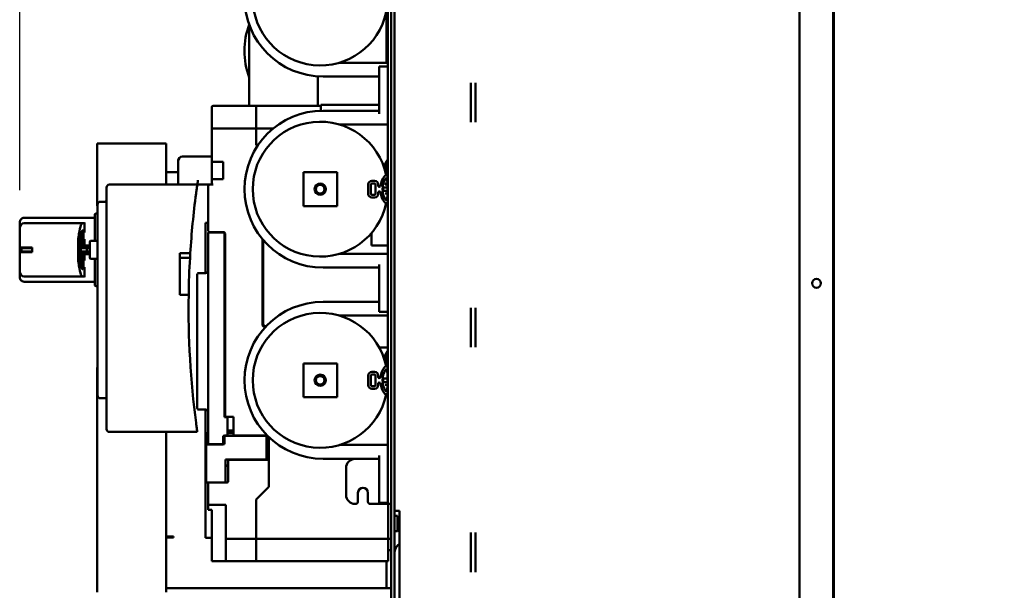
# Model space of a CAD drawing. Units: inches. Extents: x 2 to 225, y 5 to 142.
# Drawn here: x 102 to 124, y 97 to 109 of the extents above; entities that cross this region are included whole.
import ezdxf

# ---------------------------------------------------------------- set-up
doc = ezdxf.new("R2010")
doc.units = ezdxf.units.IN
doc.header["$LTSCALE"] = 13.333333
doc.header["$MEASUREMENT"] = 0
doc.layers.add('Dimension (ANSI)', color=7, linetype='Continuous', lineweight=25)
doc.layers.add('Visible (ANSI)', color=7, linetype='Continuous', lineweight=50)
doc.styles.add('Note Text (ANSI)', font='tahoma.ttf')
doc.dimstyles.new('Default (ANSI)', dxfattribs={"dimscale": 13.333333, "dimtxt": 0.12, "dimasz": 0.098425, "dimexe": 0.125, "dimexo": 0.0625, "dimgap": 0.031496, "dimtad": 0, "dimtih": 1, "dimtoh": 1, "dimrnd": 1e-08, "dimzin": 4, "dimdsep": 46, "dimtxsty": 'Note Text (ANSI)', "dimcen": 0.09, "dimdle": 0.393701, "dimclrd": 256, "dimclre": 256, "dimclrt": 256, "dimadec": 0, "dimazin": 1, "dimtfac": 1, "dimtofl": 0, "dimtmove": 0, "dimatfit": 3, "dimfxl": 1, "dimtolj": 1, "dimtzin": 4, "dimlwd": -1, "dimlwe": -1, "dimarcsym": 0})

# ---------------------------------------------------------------- blocks, each defined once
blk = doc.blocks.new('*D25')
at = {"layer": 'Defpoints', "color": 0, "transparency": 16777216}
for p in [(119.948, 123.721), (119.948, 51.46), (127.6, 51.46)]:
    blk.add_point(p, dxfattribs=at)
at = {"layer": 'Dimension (ANSI)', "transparency": 16777216}
for p, q in [((120.781, 123.721), (129.267, 123.721)), ((127.6, 122.409), (127.6, 88.844)), ((127.6, 52.773), (127.6, 86.337)), ((120.781, 51.46), (129.267, 51.46))]:
    blk.add_line(p, q, dxfattribs=at)
for points in [[(127.382, 122.409), (127.819, 122.409), (127.6, 123.721)], [(127.382, 52.773), (127.819, 52.773), (127.6, 51.46)]]:
    blk.add_solid(points, dxfattribs=at)
at = {"layer": 'Dimension (ANSI)', "transparency": 16777216, "insert": (125.581, 88.424), "char_height": 1.6, "attachment_point": 1, "style": 'Note Text (ANSI)'}
blk.add_mtext('\\A1;72.3', dxfattribs=at)
blk = doc.blocks.new('*D30')
at = {"layer": 'Defpoints', "color": 0, "transparency": 16777216}
for p in [(101.871, 130.517), (119.948, 123.721), (101.871, 104.826)]:
    blk.add_point(p, dxfattribs=at)
at = {"layer": 'Dimension (ANSI)', "transparency": 16777216}
for p, q in [((101.871, 105.659), (101.871, 132.183)), ((119.948, 124.554), (119.948, 132.183)), ((103.183, 130.517), (105.4, 130.517)), ((118.635, 130.517), (116.418, 130.517))]:
    blk.add_line(p, q, dxfattribs=at)
for points in [[(103.183, 130.736), (103.183, 130.298), (101.871, 130.517)], [(118.635, 130.736), (118.635, 130.298), (119.948, 130.517)]]:
    blk.add_solid(points, dxfattribs=at)
at = {"layer": 'Dimension (ANSI)', "transparency": 16777216, "insert": (105.82, 131.369), "char_height": 1.6, "attachment_point": 1, "style": 'Note Text (ANSI)'}
blk.add_mtext('\\A1; See Table', dxfattribs=at)

msp = doc.modelspace()

# ---------------------------------------------------------------- linework, layer by layer
at = {"layer": 'Visible (ANSI)'}
for p, q in [((119.198, 87.969), (119.198, 121.61)), ((119.948, 121.466), (119.948, 53.716)), ((119.957, 119.596), (119.957, 55.596)), ((110.123, 114.56), (110.123, 88.485)), ((110.198, 88.485), (110.198, 114.56)), ((110.048, 112.485), (110.048, 98.885)), ((110.018, 108.497), (110.018, 109.623)), ((106.968, 107.536), (106.968, 109.348)), ((110.048, 108.497), (108.977, 108.497)), ((109.856, 107.912), (109.856, 108.412)), ((109.856, 108.412), (110.048, 108.412)), ((108.498, 108.194), (108.498, 107.536)), ((109.856, 108.19), (108.611, 108.19)), ((109.856, 107.358), (109.856, 107.912)), ((111.895, 107.172), (111.895, 108.047)), ((112, 108.047), (112, 107.172)), ((106.139, 107.506), (106.139, 107.286)), ((106.169, 107.536), (107.123, 107.536)), ((107.123, 107.286), (107.123, 107.536)), ((107.123, 107.536), (107.123, 107.286)), ((107.123, 107.536), (108.561, 107.536)), ((108.561, 107.56), (108.561, 107.428)), ((108.561, 107.56), (109.856, 107.56)), ((108.611, 107.429), (109.856, 107.429)), ((106.139, 107.006), (106.139, 107.286)), ((107.123, 107.286), (107.123, 107.036)), ((107.123, 107.286), (107.123, 107.036)), ((106.139, 107.006), (106.139, 106.322)), ((107.123, 107.036), (106.169, 107.036)), ((107.123, 106.667), (107.123, 107.036)), ((107.123, 107.036), (107.123, 106.692)), ((107.507, 107.036), (107.123, 107.036)), ((108.977, 107.122), (110.048, 107.122)), ((103.593, 106.7), (103.593, 106.2)), ((103.593, 106.7), (105.123, 106.7)), ((105.123, 106.2), (105.123, 106.7)), ((107.16, 106.654), (107.123, 106.692)), ((107.151, 106.639), (107.123, 106.667)), ((105.489, 106.408), (106.139, 106.408)), ((106.139, 105.876), (106.139, 106.322)), ((106.139, 106.322), (106.139, 106.322)), ((103.593, 105.311), (103.593, 106.2)), ((105.123, 106.2), (105.123, 105.786)), ((105.389, 105.817), (105.389, 106.308)), ((106.389, 106.292), (106.169, 106.292)), ((106.389, 106.292), (106.389, 105.906)), ((105.238, 106.06), (105.123, 106.06)), ((105.389, 106.06), (105.238, 106.06)), ((106.389, 105.906), (106.169, 105.906)), ((108.173, 106.035), (108.173, 106.06)), ((108.923, 106.06), (108.173, 106.06)), ((108.173, 106.035), (108.173, 105.335)), ((108.923, 106.06), (108.923, 106.035)), ((108.923, 105.335), (108.923, 106.035)), ((103.801, 105.724), (103.801, 105.586)), ((103.863, 105.786), (105.816, 105.786)), ((106.091, 105.786), (105.816, 105.786)), ((106.061, 104.758), (106.061, 105.756)), ((106.169, 105.786), (106.091, 105.786)), ((106.139, 105.876), (106.139, 105.786)), ((106.139, 105.876), (106.139, 105.876)), ((109.616, 105.577), (109.616, 105.792)), ((109.676, 105.792), (109.676, 105.577)), ((109.696, 105.872), (109.757, 105.872)), ((109.757, 105.812), (109.696, 105.812)), ((109.777, 105.577), (109.777, 105.792)), ((109.837, 105.792), (109.837, 105.76)), ((109.956, 105.724), (110.048, 105.721)), ((109.993, 105.785), (109.993, 105.808)), ((109.993, 105.808), (110.043, 105.808)), ((110.043, 105.785), (109.993, 105.785)), ((110.043, 105.845), (110.043, 105.819)), ((110.043, 105.785), (110.043, 105.819)), ((103.801, 100.486), (103.801, 105.586)), ((109.696, 105.557), (109.757, 105.557)), ((109.757, 105.497), (109.696, 105.497)), ((109.837, 105.61), (109.837, 105.577)), ((110.043, 105.585), (109.993, 105.585)), ((110.043, 105.528), (110.043, 105.55)), ((110.043, 105.528), (110.048, 105.53)), ((103.601, 105.344), (103.601, 105.206)), ((103.663, 105.406), (103.77, 105.406)), ((108.173, 105.31), (108.173, 105.335)), ((108.173, 105.31), (108.923, 105.31)), ((108.923, 105.335), (108.923, 105.31)), ((101.971, 105.046), (103.541, 105.046)), ((103.541, 104.552), (103.541, 105.121)), ((103.57, 105.141), (103.561, 105.141)), ((103.601, 101.236), (103.601, 105.206)), ((101.871, 104.946), (101.871, 104.855)), ((101.871, 104.826), (101.871, 104.855)), ((101.871, 104.826), (101.871, 104.519)), ((103.268, 104.926), (101.971, 104.926)), ((103.268, 104.926), (103.311, 104.926)), ((103.311, 104.94), (103.311, 104.926)), ((103.311, 104.926), (103.311, 104.769)), ((105.998, 103.819), (105.998, 104.935)), ((105.998, 104.935), (106.061, 104.935)), ((103.214, 104.385), (103.214, 104.621)), ((103.22, 104.66), (103.22, 104.385)), ((103.25, 104.385), (103.25, 104.723)), ((103.257, 104.734), (103.257, 104.385)), ((103.277, 104.769), (103.268, 104.769)), ((103.279, 104.434), (103.279, 104.738)), ((103.286, 104.738), (103.286, 104.584)), ((103.311, 104.769), (103.287, 104.769)), ((103.311, 104.769), (103.311, 104.721)), ((103.311, 104.573), (103.311, 104.553)), ((106.061, 104.718), (106.423, 104.718)), ((106.061, 100.015), (106.061, 104.718)), ((106.091, 104.728), (106.403, 104.728)), ((106.423, 104.718), (106.423, 100.615)), ((106.423, 104.623), (106.433, 104.623)), ((106.433, 104.698), (106.433, 100.626)), ((107.269, 102.651), (107.269, 104.57)), ((109.686, 104.707), (109.686, 104.435)), ((101.871, 104.385), (101.871, 104.519)), ((101.871, 104.385), (101.871, 104.287)), ((101.971, 104.385), (101.871, 104.385)), ((101.959, 104.375), (101.909, 104.375)), ((101.909, 104.297), (101.909, 104.375)), ((102.096, 104.375), (101.959, 104.375)), ((101.971, 104.385), (102.147, 104.385)), ((102.009, 104.385), (102.009, 104.375)), ((102.146, 104.375), (102.096, 104.375)), ((102.147, 104.375), (102.146, 104.375)), ((102.146, 104.297), (102.146, 104.375)), ((102.147, 104.385), (102.147, 104.287)), ((103.171, 104.519), (103.171, 104.152)), ((103.18, 104.458), (103.18, 104.214)), ((103.214, 104.385), (103.18, 104.385)), ((103.18, 104.375), (103.233, 104.375)), ((103.214, 104.385), (103.22, 104.385)), ((103.25, 104.385), (103.22, 104.385)), ((103.359, 104.375), (103.233, 104.375)), ((103.233, 104.375), (103.233, 104.297)), ((103.25, 104.385), (103.257, 104.385)), ((103.257, 104.434), (103.279, 104.434)), ((103.257, 104.405), (103.426, 104.405)), ((103.311, 104.434), (103.279, 104.434)), ((103.311, 104.553), (103.287, 104.553)), ((103.311, 104.553), (103.311, 104.434)), ((103.311, 104.434), (103.426, 104.434)), ((103.359, 104.375), (103.426, 104.375)), ((103.359, 104.375), (103.359, 104.297)), ((103.426, 104.505), (103.426, 104.442)), ((103.426, 104.442), (103.426, 104.23)), ((103.457, 104.536), (103.57, 104.536)), ((103.541, 104.552), (103.541, 104.536)), ((107.279, 104.558), (107.279, 102.661)), ((109.686, 104.435), (110.048, 104.435)), ((101.871, 104.152), (101.871, 104.287)), ((101.971, 104.287), (101.871, 104.287)), ((101.871, 104.152), (101.871, 103.846)), ((101.909, 104.297), (101.959, 104.297)), ((102.096, 104.297), (101.959, 104.297)), ((101.971, 104.287), (102.147, 104.287)), ((102.009, 104.297), (102.009, 104.287)), ((102.096, 104.297), (102.146, 104.297)), ((102.147, 104.297), (102.146, 104.297)), ((103.18, 104.297), (103.233, 104.297)), ((103.214, 104.287), (103.18, 104.287)), ((103.22, 104.287), (103.214, 104.287)), ((103.214, 104.05), (103.214, 104.287)), ((103.25, 104.287), (103.22, 104.287)), ((103.22, 104.287), (103.22, 104.011)), ((103.359, 104.297), (103.233, 104.297)), ((103.257, 104.287), (103.25, 104.287)), ((103.25, 103.949), (103.25, 104.287)), ((103.257, 104.287), (103.257, 103.937)), ((103.257, 104.267), (103.426, 104.267)), ((103.257, 104.237), (103.279, 104.237)), ((103.311, 104.237), (103.279, 104.237)), ((103.279, 103.934), (103.279, 104.237)), ((103.311, 104.237), (103.426, 104.237)), ((103.311, 104.237), (103.311, 104.119)), ((103.426, 104.297), (103.359, 104.297)), ((103.426, 104.23), (103.426, 104.167)), ((103.457, 104.136), (103.57, 104.136)), ((103.541, 104.136), (103.541, 104.119)), ((105.426, 104.261), (105.426, 103.336)), ((105.661, 104.261), (105.426, 104.261)), ((105.426, 104.16), (105.655, 104.16)), ((110.048, 104.247), (108.977, 104.247)), ((103.286, 104.088), (103.286, 103.934)), ((103.311, 104.119), (103.287, 104.119)), ((103.311, 104.119), (103.311, 104.098)), ((103.311, 103.95), (103.311, 103.903)), ((103.541, 103.551), (103.541, 104.119)), ((109.856, 103.94), (108.611, 103.94)), ((109.856, 104.011), (109.856, 103.457)), ((101.871, 103.816), (101.871, 103.846)), ((101.871, 103.816), (101.871, 103.726)), ((103.268, 103.746), (101.971, 103.746)), ((103.268, 103.903), (103.277, 103.903)), ((103.268, 103.746), (103.311, 103.746)), ((103.311, 103.903), (103.287, 103.903)), ((103.311, 103.903), (103.311, 103.746)), ((103.311, 103.746), (103.311, 103.731)), ((105.816, 103.789), (105.816, 103.569)), ((106.001, 103.819), (105.846, 103.819)), ((107.269, 103.804), (107.279, 103.804)), ((101.971, 103.626), (103.541, 103.626)), ((103.57, 103.531), (103.561, 103.531)), ((105.816, 101.034), (105.816, 103.569)), ((105.625, 103.336), (105.426, 103.336)), ((107.269, 103.455), (107.279, 103.455)), ((109.856, 102.957), (109.856, 103.457)), ((108.611, 103.179), (109.856, 103.179)), ((111.895, 102.172), (111.895, 103.047)), ((112, 103.047), (112, 102.172)), ((108.977, 102.872), (110.048, 102.872)), ((110.048, 102.957), (109.856, 102.957)), ((107.269, 102.667), (107.279, 102.661)), ((107.328, 102.617), (107.269, 102.651)), ((107.279, 102.661), (107.337, 102.627)), ((110.048, 102.161), (109.861, 102.161)), ((108.173, 101.785), (108.173, 101.81)), ((108.923, 101.81), (108.173, 101.81)), ((108.173, 101.085), (108.173, 101.785)), ((108.923, 101.81), (108.923, 101.785)), ((108.923, 101.785), (108.923, 101.085)), ((110.006, 101.81), (110.006, 101.81)), ((110.011, 101.871), (110.011, 101.872)), ((103.593, 96.72), (103.593, 101.718)), ((109.616, 101.327), (109.616, 101.542)), ((109.616, 101.542), (109.616, 101.327)), ((109.676, 101.542), (109.676, 101.327)), ((109.676, 101.542), (109.676, 101.327)), ((109.696, 101.622), (109.757, 101.622)), ((109.757, 101.622), (109.696, 101.622)), ((109.757, 101.562), (109.696, 101.562)), ((109.777, 101.327), (109.777, 101.542)), ((109.777, 101.327), (109.777, 101.542)), ((109.837, 101.542), (109.837, 101.51)), ((110.043, 101.595), (110.043, 101.569)), ((110.043, 101.535), (110.043, 101.569)), ((109.696, 101.307), (109.757, 101.307)), ((109.837, 101.36), (109.837, 101.327)), ((109.837, 101.327), (109.837, 101.36)), ((109.956, 101.474), (110.048, 101.471)), ((110.048, 101.398), (109.956, 101.396)), ((110.043, 101.335), (109.993, 101.335)), ((110.043, 101.3), (110.043, 101.335)), ((110.043, 101.3), (110.043, 101.275)), ((103.601, 101.236), (103.601, 101.098)), ((108.173, 101.06), (108.173, 101.085)), ((108.923, 101.085), (108.923, 101.06)), ((109.757, 101.247), (109.696, 101.247)), ((110.048, 101.161), (110.048, 101.161)), ((103.663, 101.036), (103.77, 101.036)), ((105.816, 101.034), (105.816, 100.814)), ((108.173, 101.06), (108.923, 101.06)), ((106.001, 100.784), (105.846, 100.784)), ((105.998, 97.935), (105.998, 100.784)), ((103.801, 100.486), (103.801, 100.348)), ((106.433, 100.626), (106.423, 100.626)), ((106.423, 100.615), (106.486, 100.615)), ((106.625, 100.626), (106.433, 100.626)), ((106.486, 100.615), (106.486, 100.207)), ((106.625, 100.207), (106.625, 100.626)), ((103.863, 100.286), (105.816, 100.286)), ((105.123, 97.96), (105.123, 100.286)), ((106.011, 100.257), (106.011, 100.174)), ((106.061, 100.257), (106.011, 100.257)), ((106.393, 100.197), (107.354, 100.197)), ((106.393, 100.197), (106.393, 100.007)), ((106.423, 100.207), (106.423, 100.015)), ((106.486, 100.207), (106.423, 100.207)), ((106.625, 100.317), (106.486, 100.317)), ((106.486, 100.302), (106.625, 100.302)), ((106.625, 100.257), (106.486, 100.257)), ((106.625, 100.207), (107.372, 100.207)), ((107.354, 99.675), (107.354, 100.197)), ((106.011, 100.174), (106.011, 100.007)), ((106.011, 100.174), (106.061, 100.174)), ((106.011, 100.007), (106.011, 99.165)), ((106.011, 100.007), (106.393, 100.007)), ((106.423, 100.015), (106.061, 100.015)), ((106.071, 100.007), (106.071, 100.015)), ((107.404, 100.175), (107.404, 99.067)), ((110.048, 99.997), (108.977, 99.997)), ((109.856, 99.761), (109.856, 99.207)), ((106.441, 99.675), (106.441, 99.185)), ((107.354, 99.675), (106.441, 99.675)), ((106.441, 99.54), (106.501, 99.54)), ((106.491, 99.53), (106.491, 99.54)), ((107.404, 99.665), (106.501, 99.665)), ((106.501, 99.665), (106.501, 99.185)), ((107.354, 99.665), (107.354, 99.675)), ((107.404, 99.665), (107.404, 99.067)), ((109.856, 99.69), (108.611, 99.69)), ((109.323, 99.685), (109.856, 99.685)), ((106.481, 99.53), (106.441, 99.53)), ((106.501, 99.53), (106.481, 99.53)), ((109.123, 99.485), (109.123, 98.885)), ((106.011, 99.165), (106.421, 99.165)), ((106.061, 99.165), (106.481, 99.165)), ((106.061, 98.665), (106.061, 99.165)), ((109.856, 98.707), (109.856, 99.207)), ((107.404, 99.067), (107.123, 98.786)), ((107.404, 99.067), (107.123, 98.786)), ((109.387, 98.735), (109.387, 98.935)), ((109.608, 98.935), (109.608, 98.735)), ((110.048, 98.685), (110.048, 98.885)), ((106.061, 98.665), (106.451, 98.665)), ((106.061, 98.665), (106.061, 98.605)), ((106.451, 97.911), (106.451, 98.665)), ((107.123, 98.786), (107.123, 97.911)), ((107.123, 97.911), (107.123, 98.786)), ((109.323, 98.685), (109.337, 98.685)), ((109.658, 98.685), (110.038, 98.685)), ((110.048, 98.707), (109.856, 98.707)), ((110.038, 98.685), (110.048, 98.685)), ((110.048, 98.685), (110.123, 98.685)), ((110.061, 98.685), (110.061, 97.911)), ((106.061, 98.552), (106.061, 98.605)), ((106.139, 98.552), (106.061, 98.552)), ((106.139, 98.552), (106.139, 97.411)), ((110.312, 98.535), (110.198, 98.535)), ((110.312, 98.535), (110.312, 94.935)), ((110.198, 98.418), (110.266, 98.418)), ((110.266, 98.077), (110.266, 98.418)), ((110.276, 98.407), (110.266, 98.418)), ((110.276, 98.088), (110.276, 98.407)), ((110.198, 98.077), (110.266, 98.077)), ((110.276, 98.088), (110.266, 98.077)), ((111.895, 97.172), (111.895, 98.047)), ((112, 98.047), (112, 97.172)), ((105.123, 97.96), (105.123, 96.72)), ((105.123, 97.96), (105.29, 97.96)), ((105.238, 97.94), (105.123, 97.94)), ((105.29, 97.94), (105.238, 97.94)), ((105.29, 97.96), (105.29, 97.94)), ((106.139, 97.935), (105.998, 97.935)), ((106.451, 97.911), (107.123, 97.911)), ((106.451, 97.661), (106.451, 97.911)), ((107.123, 97.661), (107.123, 97.911)), ((110.061, 97.911), (107.123, 97.911)), ((107.123, 97.661), (107.123, 97.911)), ((110.061, 97.661), (110.061, 97.911)), ((110.061, 97.911), (110.123, 97.911)), ((106.451, 97.661), (106.451, 97.411)), ((107.123, 97.661), (107.123, 97.411)), ((107.123, 97.661), (107.123, 97.411)), ((110.061, 97.411), (110.061, 97.661)), ((110.061, 97.661), (110.123, 97.661)), ((106.139, 97.411), (106.451, 97.411)), ((106.451, 97.411), (107.123, 97.411)), ((110.061, 97.411), (107.123, 97.411)), ((110.018, 96.81), (110.018, 97.411)), ((105.123, 96.81), (105.238, 96.81)), ((110.008, 96.81), (105.238, 96.81)), ((110.018, 96.81), (110.008, 96.81)), ((110.018, 96.81), (110.123, 96.81))]:
    msp.add_line(p, q, dxfattribs=at)
for centre, radius in [((108.548, 105.685), 0.125), ((108.548, 105.685), 0.095), ((119.573, 103.591), 0.097), ((108.548, 101.435), 0.125), ((108.548, 101.435), 0.095)]:
    msp.add_circle(centre, radius, dxfattribs=at)
for centre, radius, start, end in [((108.611, 109.935), 1.745, 90, 270), ((108.548, 109.935), 1.5, 12.0194, 347.9806), ((108.611, 108.758), 1.745, 160.3395, 199.6605), ((106.169, 107.506), 0.03, 90, 180), ((108.611, 105.685), 1.745, 90, 270), ((106.169, 107.006), 0.03, 90, 180), ((108.548, 105.685), 1.5, 12.0194, 347.9806), ((105.489, 106.308), 0.1, 90, 180), ((106.169, 106.322), 0.03, 180, 270), ((125.283, 103.036), 19.66, 171.6648, 171.868), ((106.169, 105.876), 0.03, 90, 180), ((110.369, 105.685), 0.488, 142.2365, 171.585), ((110.369, 105.685), 0.437, 148.1113, 211.8887), ((110.012, 105.961), 0.036, 272.4996, 142.2365), ((110.015, 105.905), 0.02, 92.4996, 148.1113), ((108.548, 105.685), 1.5, 4.7301, 9.3711), ((103.863, 105.724), 0.062, 90, 180.0001), ((105.358, 105.817), 0.031, 270.0001, 0), ((106.091, 105.756), 0.03, 90, 180), ((109.696, 105.792), 0.08, 90, 180), ((109.696, 105.792), 0.02, 90, 180), ((109.757, 105.792), 0.08, 0, 90), ((109.757, 105.792), 0.02, 0, 90), ((109.862, 105.76), 0.025, 180, 351.585), ((108.548, 105.685), 1.5, 1.4038, 4.7034), ((108.548, 105.685), 1.5, 359.3546, 0.6454), ((125.283, 103.036), 19.66, 172.5475, 176.4275), ((109.696, 105.577), 0.08, 180, 270), ((109.696, 105.577), 0.02, 180, 270), ((109.757, 105.577), 0.08, 270, 0), ((109.757, 105.577), 0.02, 270, 0), ((109.862, 105.61), 0.025, 8.415, 180), ((110.369, 105.685), 0.488, 188.415, 217.7635), ((110.012, 105.408), 0.036, 217.7635, 87.5004), ((110.015, 105.464), 0.02, 211.8887, 267.5004), ((108.548, 105.685), 1.5, 350.6289, 358.5962), ((103.663, 105.344), 0.062, 90, 180.0001), ((103.77, 105.437), 0.031, 270, 359.9999), ((101.971, 104.946), 0.1, 90, 180.0001), ((103.561, 105.121), 0.02, 90, 180.0002), ((103.57, 105.172), 0.031, 270, 312.6423), ((101.971, 104.826), 0.1, 90, 180), ((106.091, 104.758), 0.03, 180, 270), ((106.403, 104.698), 0.03, 0, 90), ((103.457, 104.505), 0.031, 90, 180.0005), ((103.57, 104.567), 0.031, 270, 312.6423), ((103.457, 104.167), 0.031, 179.9995, 270), ((103.57, 104.105), 0.031, 47.3577, 90), ((125.283, 103.036), 19.66, 176.7225, 179.1257), ((125.283, 103.036), 19.66, 176.4275, 176.7225), ((107.154, 103.929), 0.125, 336.9261, 360), ((101.971, 103.846), 0.1, 180, 270), ((101.971, 103.726), 0.1, 179.9999, 270), ((105.846, 103.789), 0.03, 90, 180.0001), ((106.001, 103.879), 0.06, 270, 359.9998), ((103.561, 103.551), 0.02, 179.9998, 270), ((103.57, 103.5), 0.031, 47.3577, 90), ((125.283, 103.036), 19.66, 179.1257, 187.4525), ((107.154, 103.33), 0.125, 0, 23.0739), ((108.611, 101.435), 1.745, 90, 270), ((108.548, 101.435), 1.5, 12.0194, 347.9806), ((110.369, 101.435), 0.488, 142.2365, 171.585), ((110.012, 101.711), 0.036, 272.4996, 142.2365), ((109.696, 101.542), 0.08, 90, 180), ((109.696, 101.542), 0.08, 90, 180), ((109.696, 101.542), 0.02, 90, 180), ((109.757, 101.542), 0.08, 0, 90), ((109.757, 101.542), 0.08, 0, 90), ((109.757, 101.542), 0.02, 0, 90), ((109.757, 101.542), 0.02, 0, 90), ((109.862, 101.51), 0.025, 180, 351.585), ((110.369, 101.435), 0.437, 148.1113, 211.8887), ((110.015, 101.655), 0.02, 92.4996, 148.1113), ((108.548, 101.435), 1.5, 1.4038, 9.3711), ((109.696, 101.327), 0.08, 180, 270), ((109.696, 101.327), 0.08, 180, 270), ((109.696, 101.327), 0.02, 180, 270), ((109.696, 101.327), 0.02, 180, 270), ((109.757, 101.327), 0.08, 270, 0), ((109.757, 101.327), 0.02, 270, 0), ((109.757, 101.327), 0.08, 270, 0), ((109.862, 101.36), 0.025, 8.415, 180), ((110.369, 101.435), 0.488, 188.415, 217.7635), ((108.548, 101.435), 1.5, 350.6289, 358.5962), ((108.548, 101.435), 1.5, 359.3546, 0.6454), ((103.663, 101.098), 0.062, 179.9999, 270), ((110.012, 101.158), 0.036, 217.7635, 87.5004), ((110.015, 101.214), 0.02, 211.8887, 267.5004), ((103.77, 101.005), 0.031, 0.0001, 90), ((105.846, 100.814), 0.03, 179.9999, 270), ((106.001, 100.724), 0.06, 0.0002, 90), ((103.863, 100.348), 0.062, 179.9999, 270), ((109.323, 99.485), 0.2, 90, 180), ((106.421, 99.185), 0.02, 270, 0), ((106.481, 99.185), 0.02, 270, 0), ((109.323, 98.885), 0.2, 180, 270), ((109.498, 98.935), 0.111, 0, 180), ((109.337, 98.735), 0.05, 270, 0), ((109.658, 98.735), 0.05, 180, 270), ((110.448, 97.591), 0.25, 122.7926, 180)]:
    msp.add_arc(centre, radius, start, end, dxfattribs=at)
for centre, major_axis, ratio, start_param, end_param in [((110.444, 106.063), (-0.488, 0), 0.999695, 5.659192, 6.064636), ((110.444, 106.063), (-0.438, 0), 0.999695, 5.842127, 6.354516), ((110.021, 106.008), (0.0056, 0.0124), 0.685322, 1.431045, 1.593963), ((110.444, 106.063), (-0.438, 0), 0.999695, 0.322716, 0.441059), ((110.011, 48.83), (-186.593, 5.041), 0.304687, 4.720423, 4.720918), ((110.444, 106.063), (0.488, 0), 0.999695, 3.754191, 3.765586), ((109.946, 105.63), (-0.0055, -0.0126), 0.680967, 4.557074, 4.802813), ((110.011, 162.539), (186.593, 5.041), 0.304687, 4.70386, 4.704355), ((110.057, 105.559), (0.0967, 0.0317), 0.039813, 4.554083, 4.606693), ((103.268, 100.496), (0, 4.43), 0.057377, 0, 0.378386), ((103.177, 104.519), (0, 0.1), 0.057377, 0.378386, 1.570796), ((103.268, 100.496), (0, -4.273), 0.057377, 3.37632, 3.50695), ((103.212, 104.621), (0, -0.031), 0.057377, 1.570796, 3.37632), ((103.222, 104.66), (0, -0.031), 0.057377, 3.332902, 4.712389), ((103.268, 100.496), (0, -4.273), 0.057377, 3.225755, 3.332902), ((103.248, 104.723), (0, -0.031), 0.057377, 1.570796, 3.225755), ((103.258, 104.734), (0, -0.031), 0.057377, 3.183235, 4.712389), ((103.268, 100.496), (0, -4.273), 0.057377, 3.141593, 3.183235), ((103.277, 104.738), (0, -0.031), 0.057377, 1.570796, 3.141593), ((103.287, 104.738), (0, 0.031), 0.057377, 0, 1.570796), ((103.287, 104.584), (0, -0.031), 0.057377, 4.712389, 6.283185), ((103.182, 104.458), (0, -0.031), 0.057377, 3.50695, 4.712389), ((103.177, 104.152), (0, -0.1), 0.057377, 4.712389, 5.904799), ((103.182, 104.214), (0, 0.031), 0.057377, 1.570796, 2.776236), ((103.268, 108.176), (0, -4.273), 0.057377, 5.917828, 6.048458), ((103.268, 108.176), (0, 4.43), 0.057377, 2.763207, 3.141593), ((103.212, 104.05), (0, 0.031), 0.057377, 2.906866, 4.712389), ((103.222, 104.011), (0, 0.031), 0.057377, 1.570796, 2.950283), ((103.268, 108.176), (0, -4.273), 0.057377, 6.091876, 6.199023), ((103.248, 103.949), (0, 0.031), 0.057377, 3.057431, 4.712389), ((103.258, 103.937), (0, -0.031), 0.057377, 4.712389, 6.241543), ((103.277, 103.934), (0, -0.031), 0.057377, 0, 1.570796), ((103.287, 104.088), (0, -0.031), 0.057377, 3.141593, 4.712389), ((103.287, 103.934), (0, -0.031), 0.057377, 4.712389, 6.283185), ((103.268, 108.176), (0, -4.273), 0.057377, 6.241543, 6.283185), ((110.444, 101.81), (-0.488, 0), 0.999984, 5.659192, 6.061305), ((110.444, 101.81), (-0.438, 0), 0.999984, 5.842127, 6.346014), ((110.444, 101.81), (-0.438, 0), 0.999984, 5.842127, 6.346014), ((110.444, 101.809), (-0.438, 0), 0.999984, 5.842127, 6.144682), ((110.021, 101.756), (0.0055, 0.0125), 0.682196, 1.418995, 1.521533), ((110.444, 101.81), (-0.438, 0), 0.999984, 0.328584, 0.441059), ((110.444, 101.81), (-0.438, 0), 0.999984, 0.328584, 0.441059), ((110.444, 101.81), (0.488, 0), 0.999984, 3.754886, 3.765586), ((109.946, 101.38), (-0.0055, -0.0126), 0.680967, 4.557074, 4.802813), ((110.011, 44.58), (-186.593, 5.041), 0.304687, 4.720423, 4.720918), ((110.011, 158.289), (186.593, 5.041), 0.304687, 4.70386, 4.704355)]:
    msp.add_ellipse(centre, major_axis=major_axis, ratio=ratio, start_param=start_param, end_param=end_param, dxfattribs=at)
for points, knots in [([(105.389, 106.311), (105.389, 106.317), (105.39, 106.322), (105.391, 106.33), (105.392, 106.332), (105.394, 106.339), (105.396, 106.344), (105.398, 106.349)], [0.0357295, 0.0357295, 0.0357295, 0.0357295, 0.0924027, 0.0924027, 0.117254, 0.117254, 0.1787545, 0.1787545, 0.1787545, 0.1787545]), ([(110.018, 106.106), (110.019, 106.105), (110.02, 106.104), (110.021, 106.104), (110.022, 106.103), (110.023, 106.103), (110.024, 106.103)], [0.0005460123, 0.0005460123, 0.0005460123, 0.0005460123, 0.0006510434, 0.0006510434, 0.0006510434, 0.0007296423, 0.0007296423, 0.0007296423, 0.0007296423]), ([(110.024, 106.022), (110.023, 106.022), (110.022, 106.022), (110.021, 106.021), (110.02, 106.02), (110.019, 106.02), (110.018, 106.019)], [0, 0, 0, 0, 0.0000778073, 0.0000778073, 0.0000778073, 0.0001825816, 0.0001825816, 0.0001825816, 0.0001825816]), ([(110.021, 106.063), (110.021, 106.058), (110.021, 106.053), (110.022, 106.044), (110.022, 106.039), (110.023, 106.033), (110.023, 106.03), (110.023, 106.026), (110.024, 106.024), (110.024, 106.022)], [-0.01163939, -0.01163939, -0.01163939, -0.01163939, -0.011243937, -0.011243937, -0.01084839, -0.01084839, -0.010650616, -0.010650616, -0.010477956, -0.010477956, -0.010477956, -0.010477956]), ([(105.816, 105.786), (105.816, 105.786), (105.816, 105.781), (105.813, 105.76), (105.811, 105.745), (105.806, 105.709), (105.803, 105.687), (105.796, 105.638), (105.792, 105.611), (105.789, 105.586)], [-1.5373953, -1.5373953, -1.5373953, -1.5373953, -1.3461113, -1.3461113, -1.1548273, -1.1548273, -0.9616516, -0.9616516, -0.7684758, -0.7684758, -0.7684758, -0.7684758]), ([(105.821, 105.817), (105.82, 105.813), (105.819, 105.809), (105.818, 105.801), (105.818, 105.797), (105.817, 105.792), (105.817, 105.789), (105.816, 105.786), (105.816, 105.786), (105.816, 105.786)], [-0.1192388, -0.1192388, -0.1192388, -0.1192388, -0.0892638, -0.0892638, -0.0592889, -0.0592889, -0.0296444, -0.0296444, 0, 0, 0, 0]), ([(109.943, 105.728), (109.944, 105.727), (109.945, 105.727), (109.946, 105.726), (109.947, 105.725), (109.948, 105.725), (109.949, 105.725)], [0.0005460123, 0.0005460123, 0.0005460123, 0.0005460123, 0.0006515225, 0.0006515225, 0.0006515225, 0.0007296423, 0.0007296423, 0.0007296423, 0.0007296423]), ([(109.949, 105.725), (109.947, 105.711), (109.947, 105.698), (109.947, 105.685), (109.947, 105.671), (109.947, 105.658), (109.949, 105.644)], [0, 0, 0, 0, 0.5, 0.5, 0.5, 1, 1, 1, 1]), ([(110.048, 105.668), (110.045, 105.673), (110.043, 105.679), (110.043, 105.685), (110.043, 105.69), (110.045, 105.696), (110.048, 105.702)], [0.2674197, 0.2674197, 0.2674197, 0.2674197, 0.5, 0.5, 0.5, 0.7325803, 0.7325803, 0.7325803, 0.7325803]), ([(109.949, 105.644), (109.948, 105.644), (109.947, 105.644), (109.946, 105.643), (109.945, 105.643), (109.944, 105.642), (109.943, 105.641)], [0, 0, 0, 0, 0.0000784085, 0.0000784085, 0.0000784085, 0.0001825816, 0.0001825816, 0.0001825816, 0.0001825816]), ([(110.011, 101.872), (110.009, 101.862), (110.008, 101.852), (110.008, 101.842), (110.007, 101.832), (110.006, 101.821), (110.006, 101.81)], [0, 0, 0, 0, 0.25, 0.25, 0.25, 0.4999303, 0.4999303, 0.4999303, 0.4999303]), ([(110.018, 101.854), (110.019, 101.853), (110.02, 101.852), (110.021, 101.852), (110.022, 101.851), (110.023, 101.851), (110.024, 101.85)], [0.0005460123, 0.0005460123, 0.0005460123, 0.0005460123, 0.0006510434, 0.0006510434, 0.0006510434, 0.0007296423, 0.0007296423, 0.0007296423, 0.0007296423]), ([(110.024, 101.77), (110.023, 101.77), (110.022, 101.769), (110.021, 101.769), (110.02, 101.768), (110.019, 101.767), (110.018, 101.766)], [0, 0, 0, 0, 0.0000778073, 0.0000778073, 0.0000778073, 0.0001825816, 0.0001825816, 0.0001825816, 0.0001825816]), ([(110.021, 101.81), (110.021, 101.806), (110.021, 101.801), (110.022, 101.792), (110.022, 101.787), (110.023, 101.78), (110.023, 101.778), (110.023, 101.774), (110.024, 101.772), (110.024, 101.77)], [-0.01163939, -0.01163939, -0.01163939, -0.01163939, -0.011243937, -0.011243937, -0.01084839, -0.01084839, -0.010650616, -0.010650616, -0.010477956, -0.010477956, -0.010477956, -0.010477956]), ([(109.943, 101.478), (109.944, 101.477), (109.945, 101.477), (109.946, 101.476), (109.947, 101.475), (109.948, 101.475), (109.949, 101.475)], [0.0005460123, 0.0005460123, 0.0005460123, 0.0005460123, 0.0006515225, 0.0006515225, 0.0006515225, 0.0007296423, 0.0007296423, 0.0007296423, 0.0007296423]), ([(109.949, 101.394), (109.948, 101.394), (109.947, 101.394), (109.946, 101.393), (109.945, 101.393), (109.944, 101.392), (109.943, 101.391)], [0, 0, 0, 0, 0.0000784085, 0.0000784085, 0.0000784085, 0.0001825816, 0.0001825816, 0.0001825816, 0.0001825816]), ([(109.949, 101.475), (109.947, 101.461), (109.947, 101.448), (109.947, 101.435), (109.947, 101.421), (109.947, 101.408), (109.949, 101.394)], [0, 0, 0, 0, 0.5, 0.5, 0.5, 1, 1, 1, 1]), ([(110.048, 101.418), (110.045, 101.423), (110.043, 101.429), (110.043, 101.435), (110.043, 101.44), (110.045, 101.446), (110.048, 101.452)], [0.2674197, 0.2674197, 0.2674197, 0.2674197, 0.5, 0.5, 0.5, 0.7325803, 0.7325803, 0.7325803, 0.7325803]), ([(105.789, 100.486), (105.792, 100.46), (105.796, 100.434), (105.803, 100.384), (105.806, 100.362), (105.811, 100.326), (105.813, 100.311), (105.816, 100.291), (105.816, 100.286), (105.816, 100.286)], [-0.7689195, -0.7689195, -0.7689195, -0.7689195, -0.5757437, -0.5757437, -0.382568, -0.382568, -0.191284, -0.191284, 0, 0, 0, 0])]:
    msp.add_open_spline(points, degree=3, knots=knots, dxfattribs=at)
for points in [[(105.409, 106.367), (105.409, 106.368), (105.41, 106.369), (105.411, 106.37)], [(105.417, 106.377), (105.418, 106.378), (105.418, 106.378), (105.419, 106.379)], [(105.389, 106.308), (105.389, 106.309), (105.389, 106.31), (105.389, 106.311)], [(105.389, 106.311), (105.389, 106.311), (105.389, 106.311), (105.389, 106.311)], [(105.389, 106.307), (105.389, 106.307), (105.389, 106.307), (105.389, 106.308)], [(110.011, 106.124), (110.011, 106.123), (110.01, 106.121), (110.011, 106.118)], [(110.011, 106.118), (110.011, 106.117), (110.011, 106.116), (110.012, 106.115)], [(110.012, 106.115), (110.012, 106.114), (110.013, 106.113), (110.013, 106.112)], [(110.013, 106.112), (110.014, 106.109), (110.016, 106.108), (110.018, 106.106)], [(110.018, 106.019), (110.016, 106.017), (110.014, 106.016), (110.013, 106.013)], [(109.936, 105.746), (109.936, 105.745), (109.936, 105.743), (109.936, 105.74)], [(109.936, 105.74), (109.936, 105.739), (109.937, 105.738), (109.937, 105.737)], [(109.937, 105.737), (109.937, 105.736), (109.938, 105.735), (109.938, 105.734)], [(109.938, 105.734), (109.94, 105.731), (109.941, 105.73), (109.943, 105.728)], [(109.956, 105.724), (109.954, 105.724), (109.951, 105.724), (109.949, 105.725)], [(109.937, 105.632), (109.937, 105.631), (109.936, 105.63), (109.936, 105.629)], [(109.936, 105.629), (109.936, 105.627), (109.936, 105.625), (109.936, 105.623)], [(109.943, 105.641), (109.941, 105.64), (109.94, 105.638), (109.938, 105.635)], [(109.949, 105.644), (109.951, 105.645), (109.954, 105.646), (109.956, 105.646)], [(110.011, 101.872), (110.011, 101.87), (110.01, 101.868), (110.011, 101.866)], [(110.011, 101.869), (110.011, 101.87), (110.011, 101.87), (110.011, 101.871)], [(110.011, 101.866), (110.011, 101.865), (110.011, 101.863), (110.012, 101.862)], [(110.012, 101.862), (110.012, 101.861), (110.013, 101.86), (110.013, 101.859)], [(110.013, 101.859), (110.014, 101.857), (110.016, 101.855), (110.018, 101.854)], [(110.018, 101.766), (110.016, 101.765), (110.014, 101.763), (110.013, 101.761)], [(109.936, 101.496), (109.936, 101.495), (109.936, 101.493), (109.936, 101.49)], [(109.936, 101.49), (109.936, 101.489), (109.937, 101.488), (109.937, 101.487)], [(109.937, 101.382), (109.937, 101.381), (109.936, 101.38), (109.936, 101.379)], [(109.936, 101.379), (109.936, 101.377), (109.936, 101.375), (109.936, 101.373)], [(109.937, 101.487), (109.937, 101.486), (109.938, 101.485), (109.938, 101.484)], [(109.938, 101.484), (109.94, 101.481), (109.941, 101.48), (109.943, 101.478)], [(109.943, 101.391), (109.941, 101.39), (109.94, 101.388), (109.938, 101.385)], [(109.956, 101.474), (109.954, 101.474), (109.951, 101.474), (109.949, 101.475)], [(109.949, 101.394), (109.951, 101.395), (109.954, 101.396), (109.956, 101.396)]]:
    msp.add_open_spline(points, degree=3, dxfattribs=at)
for points, weights, knots in [([(110.006, 106.063), (110.006, 106.074), (110.007, 106.085), (110.008, 106.098), (110.008, 106.1), (110.008, 106.105), (110.009, 106.108), (110.01, 106.115), (110.01, 106.12), (110.011, 106.124)], [0.999999826607, 0.999999826606, 0.99999982542, 0.999999822593, 0.99999982196, 0.999999820561, 0.999999819792, 0.99999981739, 0.999999815611, 0.999999813656], [0.011639907, 0.011639907, 0.011639907, 0.011639907, 0.012430579, 0.012430579, 0.012628353, 0.012628353, 0.012826126, 0.012826126, 0.013202913, 0.013202913, 0.013202913, 0.013202913]), ([(110.024, 106.103), (110.024, 106.101), (110.023, 106.099), (110.023, 106.095), (110.023, 106.092), (110.022, 106.081), (110.021, 106.072), (110.021, 106.063), (110.021, 106.063), (110.021, 106.063)], [0.999999833932, 0.999999834583, 0.999999835192, 0.999999836396, 0.999999836978, 0.999999839577, 0.999999840666, 0.999999840666, 0.999999840666, 0.999999840666], [-0.012800866, -0.012800866, -0.012800866, -0.012800866, -0.012628353, -0.012628353, -0.012430579, -0.012430579, -0.011639485, -0.011639485, -0.01163939, -0.01163939, -0.01163939, -0.01163939]), ([(109.949, 105.725), (109.949, 105.723), (109.949, 105.721), (109.948, 105.717), (109.948, 105.714), (109.947, 105.703), (109.947, 105.694), (109.947, 105.675), (109.947, 105.666), (109.948, 105.655), (109.948, 105.652), (109.949, 105.648), (109.949, 105.646), (109.949, 105.644)], [0.999999870565, 0.999999871073, 0.999999871547, 0.999999872485, 0.999999872939, 0.999999874964, 0.999999875814, 0.999999875813, 0.999999874963, 0.999999872937, 0.999999872484, 0.999999871546, 0.999999871072, 0.999999870565], [-0.012783237, -0.012783237, -0.012783237, -0.012783237, -0.01261053, -0.01261053, -0.012412752, -0.012412752, -0.01162164, -0.01162164, -0.010830528, -0.010830528, -0.01063275, -0.01063275, -0.010460324, -0.010460324, -0.010460324, -0.010460324]), ([(110.006, 101.81), (110.006, 101.821), (110.007, 101.832), (110.008, 101.845), (110.008, 101.848), (110.008, 101.853), (110.009, 101.855), (110.01, 101.863), (110.01, 101.868), (110.011, 101.872)], [0.999999826607, 0.999999826606, 0.999999825421, 0.999999822593, 0.99999982196, 0.999999820561, 0.999999819792, 0.99999981739, 0.999999815611, 0.999999813656], [0.011639791, 0.011639791, 0.011639791, 0.011639791, 0.012430579, 0.012430579, 0.012628353, 0.012628353, 0.012826126, 0.012826126, 0.013202913, 0.013202913, 0.013202913, 0.013202913]), ([(110.024, 101.85), (110.024, 101.849), (110.023, 101.847), (110.023, 101.842), (110.023, 101.84), (110.022, 101.829), (110.021, 101.82), (110.021, 101.81), (110.021, 101.81), (110.021, 101.81)], [0.999999833932, 0.999999834583, 0.999999835192, 0.999999836396, 0.999999836978, 0.999999839577, 0.999999840666, 0.999999840666, 0.999999840666, 0.999999840666], [-0.012800866, -0.012800866, -0.012800866, -0.012800866, -0.012628353, -0.012628353, -0.012430579, -0.012430579, -0.011639485, -0.011639485, -0.01163939, -0.01163939, -0.01163939, -0.01163939]), ([(109.949, 101.475), (109.949, 101.473), (109.949, 101.471), (109.948, 101.467), (109.948, 101.464), (109.947, 101.453), (109.947, 101.444), (109.947, 101.425), (109.947, 101.416), (109.948, 101.405), (109.948, 101.402), (109.949, 101.398), (109.949, 101.396), (109.949, 101.394)], [0.999999870565, 0.999999871073, 0.999999871547, 0.999999872485, 0.999999872939, 0.999999874964, 0.999999875814, 0.999999875813, 0.999999874963, 0.999999872937, 0.999999872484, 0.999999871546, 0.999999871072, 0.999999870565], [-0.012783237, -0.012783237, -0.012783237, -0.012783237, -0.01261053, -0.01261053, -0.012412752, -0.012412752, -0.01162164, -0.01162164, -0.010830528, -0.010830528, -0.01063275, -0.01063275, -0.010460324, -0.010460324, -0.010460324, -0.010460324])]:
    msp.add_rational_spline(points, weights, degree=3, knots=knots, dxfattribs=at)

# ---------------------------------------------------------------- dimensions: what is measured, and where the dimension line sits
at = {"layer": 'Dimension (ANSI)'}
dim = msp.add_linear_dim(base=(101.871, 130.517), p1=(119.948, 123.721), p2=(101.871, 104.826), text=' See Table', dimstyle='Default (ANSI)', override={"dimgap": 0.031496, "dimtih": 0, "dimtoh": 0, "dimdec": 2, "dimtol": 0, "dimlim": 0, "dimtp": 0, "dimtm": 0, "dimtdec": 2, "dimatfit": 1}, dxfattribs=at)
dim.commit()
dim.dimension.update_dxf_attribs({"geometry": '*D30', "text_midpoint": (110.909, 130.517), "dimtype": 160})
dim = msp.add_linear_dim(base=(127.6, 51.46), p1=(119.948, 123.721), p2=(119.948, 51.46), angle=90, dimstyle='Default (ANSI)', override={"dimgap": 0.031496, "dimdec": 1, "dimtol": 0, "dimlim": 0, "dimtp": 0, "dimtm": 0, "dimtdec": 1, "dimatfit": 1}, dxfattribs=at)
dim.commit()
dim.dimension.update_dxf_attribs({"geometry": '*D25', "text_midpoint": (127.6, 87.591), "dimtype": 160})

doc.saveas('drawing.dxf')
